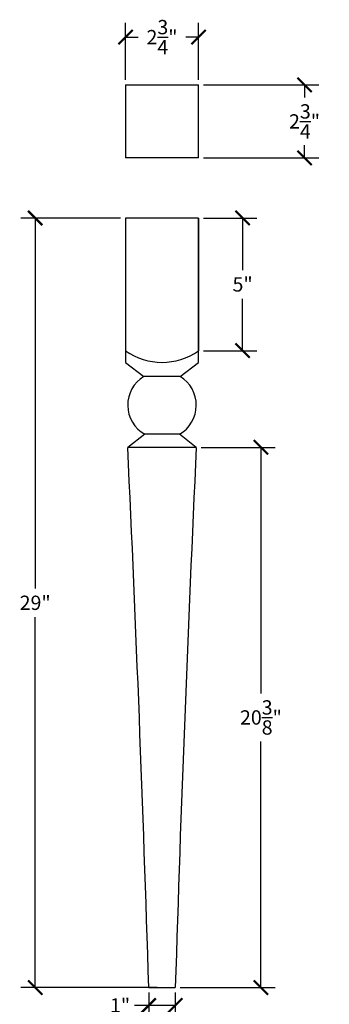
# Model space of a CAD drawing. Units: inches. Extents: x 0 to 20, y -0.8 to 55.3.
# Drawn here: x 3.4 to 15, y 18.2 to 55.3 of the extents above; entities that cross this region are included whole.
import ezdxf

# ---------------------------------------------------------------- set-up
doc = ezdxf.new("R2010")
doc.units = ezdxf.units.IN
doc.header["$MEASUREMENT"] = 0
doc.dimstyles.get("Standard").update_dxf_attribs({"dimscale": 3, "dimtxt": 0.18, "dimasz": 0.18, "dimexe": 0.18, "dimexo": 0.0625, "dimgap": 0.09, "dimtad": 0, "dimtih": 1, "dimtoh": 1, "dimdec": 4, "dimzin": 0, "dimdsep": 46, "dimlunit": 5, "dimtxsty": 'Standard', "dimblk": 'ARCHTICK', "dimcen": 0.09, "dimadec": 0, "dimazin": 0, "dimtfac": 1, "dimtdec": 4, "dimtofl": 0, "dimtmove": 0, "dimatfit": 3, "dimfxl": 1, "dimtolj": 1, "dimtzin": 0, "dimarcsym": 0})

# ---------------------------------------------------------------- blocks, each defined once
blk = doc.blocks.new('_ArchTick')
at = {"color": 0, "const_width": 0.15}
blk.add_lwpolyline([(-0.5, -0.5), (0.5, 0.5)], dxfattribs=at)
blk = doc.blocks.new('*D29')
at = {"color": 0, "lineweight": -2, "transparency": 16777216}
for p, q in [((10.31, 52.867), (14.655, 52.867)), ((14.115, 52.867), (14.115, 52.392)), ((14.115, 50.117), (14.115, 50.592)), ((10.31, 50.117), (14.655, 50.117))]:
    blk.add_line(p, q, dxfattribs=at)
at = {"layer": 'Defpoints', "color": 0, "transparency": 16777216}
for p in [(10.122, 52.867, 2.062), (10.122, 50.117, 2.062), (14.115, 50.117)]:
    blk.add_point(p, dxfattribs=at)
at = {"color": 0, "lineweight": -2, "transparency": 16777216, "xscale": 0.5400000000000001, "yscale": 0.5400000000000001, "zscale": 0.5400000000000001}
for p, rotation in [((14.115, 52.867), 90), ((14.115, 50.117), 270)]:
    blk.add_blockref('_ArchTick', p, dxfattribs=dict(at, rotation=rotation))
at = {"color": 0, "transparency": 16777216, "insert": (14.115, 51.492), "char_height": 0.54, "attachment_point": 5}
blk.add_mtext('\\A1;2{\\H1.000000x;\\S3/4;}"', dxfattribs=at)
blk = doc.blocks.new('*D30')
at = {"color": 0, "lineweight": -2, "transparency": 16777216}
for p, q in [((7.372, 53.054), (7.372, 55.209)), ((10.122, 53.054), (10.122, 55.209)), ((7.372, 54.669), (7.847, 54.669)), ((10.122, 54.669), (9.647, 54.669))]:
    blk.add_line(p, q, dxfattribs=at)
at = {"layer": 'Defpoints', "color": 0, "transparency": 16777216}
for p in [(7.372, 54.669), (7.372, 52.867, 2.062), (10.122, 52.867, 2.062)]:
    blk.add_point(p, dxfattribs=at)
at = {"color": 0, "lineweight": -2, "transparency": 16777216, "xscale": 0.5400000000000001, "yscale": 0.5400000000000001, "zscale": 0.5400000000000001, "rotation": 180}
blk.add_blockref('_ArchTick', (7.372, 54.669), dxfattribs=at)
at = {"color": 0, "lineweight": -2, "transparency": 16777216, "xscale": 0.5400000000000001, "yscale": 0.5400000000000001, "zscale": 0.5400000000000001}
blk.add_blockref('_ArchTick', (10.122, 54.669), dxfattribs=at)
at = {"color": 0, "transparency": 16777216, "insert": (8.747, 54.669), "char_height": 0.54, "attachment_point": 5}
blk.add_mtext('\\A1;2{\\H1.000000x;\\S3/4;}"', dxfattribs=at)
blk = doc.blocks.new('*D31')
at = {"color": 0, "lineweight": -2, "transparency": 16777216}
for p, q in [((10.31, 47.852), (12.322, 47.852)), ((11.782, 47.852), (11.782, 45.892)), ((11.782, 42.852), (11.782, 44.812)), ((10.31, 42.852), (12.322, 42.852))]:
    blk.add_line(p, q, dxfattribs=at)
at = {"layer": 'Defpoints', "color": 0, "transparency": 16777216}
for p in [(10.122, 47.852, 2.062), (11.782, 47.852), (10.122, 42.852, 2.062)]:
    blk.add_point(p, dxfattribs=at)
at = {"color": 0, "lineweight": -2, "transparency": 16777216, "xscale": 0.5400000000000001, "yscale": 0.5400000000000001, "zscale": 0.5400000000000001}
for p, rotation in [((11.782, 47.852), 90), ((11.782, 42.852), 270)]:
    blk.add_blockref('_ArchTick', p, dxfattribs=dict(at, rotation=rotation))
at = {"color": 0, "transparency": 16777216, "insert": (11.782, 45.352), "char_height": 0.54, "attachment_point": 5}
blk.add_mtext('\\A1;5"', dxfattribs=at)
blk = doc.blocks.new('*D32')
at = {"color": 0, "lineweight": -2, "transparency": 16777216}
for p, q in [((7.185, 47.852), (3.43, 47.852)), ((3.97, 47.852), (3.97, 33.892)), ((3.97, 18.852), (3.97, 32.812)), ((8.56, 18.852), (3.43, 18.852))]:
    blk.add_line(p, q, dxfattribs=at)
at = {"layer": 'Defpoints', "color": 0, "transparency": 16777216}
for p in [(7.372, 47.852, 2.062), (3.97, 18.852), (8.747, 18.852, 2.062)]:
    blk.add_point(p, dxfattribs=at)
at = {"color": 0, "lineweight": -2, "transparency": 16777216, "xscale": 0.5400000000000001, "yscale": 0.5400000000000001, "zscale": 0.5400000000000001}
for p, rotation in [((3.97, 47.852), 90), ((3.97, 18.852), 270)]:
    blk.add_blockref('_ArchTick', p, dxfattribs=dict(at, rotation=rotation))
at = {"color": 0, "transparency": 16777216, "insert": (3.97, 33.352), "char_height": 0.54, "attachment_point": 5}
blk.add_mtext('\\A1;29"', dxfattribs=at)
blk = doc.blocks.new('*D33')
at = {"color": 0, "lineweight": -2, "transparency": 16777216}
for p, q in [((8.247, 18.665), (8.247, 17.639)), ((9.247, 18.665), (9.247, 17.639)), ((8.247, 18.179), (7.707, 18.179)), ((9.247, 18.179), (8.247, 18.179))]:
    blk.add_line(p, q, dxfattribs=at)
at = {"layer": 'Defpoints', "color": 0, "transparency": 16777216}
for p in [(8.247, 18.852, 2.063), (9.247, 18.852, 2.062), (8.247, 18.179)]:
    blk.add_point(p, dxfattribs=at)
at = {"color": 0, "lineweight": -2, "transparency": 16777216, "xscale": 0.5400000000000001, "yscale": 0.5400000000000001, "zscale": 0.5400000000000001, "rotation": 180}
blk.add_blockref('_ArchTick', (8.247, 18.179), dxfattribs=at)
at = {"color": 0, "lineweight": -2, "transparency": 16777216, "xscale": 0.5400000000000001, "yscale": 0.5400000000000001, "zscale": 0.5400000000000001}
blk.add_blockref('_ArchTick', (9.247, 18.179), dxfattribs=at)
at = {"color": 0, "transparency": 16777216, "insert": (7.167, 18.179), "char_height": 0.54, "attachment_point": 5}
blk.add_mtext('\\A1;1"', dxfattribs=at)
blk = doc.blocks.new('*D34')
at = {"color": 0, "lineweight": -2, "transparency": 16777216}
for p, q in [((10.226, 39.21), (13.012, 39.21)), ((12.472, 39.21), (12.472, 29.931)), ((12.472, 18.852), (12.472, 28.131)), ((9.435, 18.852), (13.012, 18.852))]:
    blk.add_line(p, q, dxfattribs=at)
at = {"layer": 'Defpoints', "color": 0, "transparency": 16777216}
for p in [(10.039, 39.21, 2.062), (9.247, 18.852, 2.062), (12.472, 18.852)]:
    blk.add_point(p, dxfattribs=at)
at = {"color": 0, "lineweight": -2, "transparency": 16777216, "xscale": 0.5400000000000001, "yscale": 0.5400000000000001, "zscale": 0.5400000000000001}
for p, rotation in [((12.472, 39.21), 90), ((12.472, 18.852), 270)]:
    blk.add_blockref('_ArchTick', p, dxfattribs=dict(at, rotation=rotation))
at = {"color": 0, "transparency": 16777216, "insert": (12.472, 29.031), "char_height": 0.54, "attachment_point": 5}
blk.add_mtext('\\A1;20{\\H1.000000x;\\S3/8;}"', dxfattribs=at)

msp = doc.modelspace()

# ---------------------------------------------------------------- linework, layer by layer
for p, q in [((7.37203, 52.86691, 2.0625), (7.37203, 50.11691, 2.0625)), ((7.37203, 52.86691, 2.0625), (10.12203, 52.86691, 2.0625)), ((10.12203, 50.11691, 2.0625), (10.12203, 52.86691, 2.0625)), ((10.12203, 50.11691, 2.0625), (7.37203, 50.11691, 2.0625)), ((10.12203, 47.8521, 2.0625), (7.37203, 47.8521, 2.0625)), ((7.37203, 47.8521, 2.0625), (7.37203, 42.41325, 2.0625)), ((10.12203, 42.41325, 2.0625), (10.12203, 47.8521, 2.0625)), ((10.12203, 47.8521, 2.0625), (10.12203, 42.8521, 2.0625)), ((7.37203, 42.41325, 2.0625), (8.06609, 41.87845, 2.0625)), ((9.42798, 41.87845, 2.0625), (10.12203, 42.41325, 2.0625)), ((9.42798, 41.87845, 2.0625), (8.06609, 41.87845, 2.0625)), ((8.09465, 39.70236, 2.0625), (7.45538, 39.20978, 2.0625)), ((9.39941, 39.70236, 2.0625), (8.09465, 39.70236, 2.0625)), ((10.03868, 39.20978, 2.0625), (9.39941, 39.70236, 2.0625)), ((10.03868, 39.20978, 2.0625), (7.45538, 39.20978, 2.0625)), ((8.24703, 18.8521, 2.0625), (9.24703, 18.8521, 2.0625))]:
    msp.add_line(p, q)
for centre, radius, start, end in [((8.74703, 44.78672, 2.0625), 2.37347, 234.597276, 305.402724), ((8.71519, 40.79874, 2.0625), 1.25981, 121.013505, 240.490659), ((8.77888, 40.79874, 2.0625), 1.25981, 299.509341, 58.986495), ((-1244.97211, -19.68755, 2.0625), 1253.8116, 1.76143444, 2.69243856), ((1262.46618, -19.68755, 2.0625), 1253.8116, 177.30756144, 178.23856556)]:
    msp.add_arc(centre, radius, start, end)

# ---------------------------------------------------------------- dimensions: what is measured, and where the dimension line sits
for base, p1, p2, picture, middle in [((7.37203, 54.66882), (10.12203, 52.86691, 2.0625), (7.37203, 52.86691, 2.0625), '*D30', (8.74703, 54.66882)), ((8.24703, 18.17852), (9.24703, 18.8521, 2.0625), (8.24703, 18.8521, 2.0625), '*D33', (7.16703, 18.17852))]:
    dim = msp.add_linear_dim(base=base, p1=p1, p2=p2, dimstyle='Standard', override={"dimpost": '"'})
    dim.commit()
    dim.dimension.update_dxf_attribs({"geometry": picture, "text_midpoint": middle})
for base, p1, p2, picture, middle in [((14.1147, 50.11691), (10.12203, 52.86691, 2.0625), (10.12203, 50.11691, 2.0625), '*D29', (14.1147, 51.49191)), ((3.97015, 18.8521), (7.37203, 47.8521, 2.0625), (8.74703, 18.8521, 2.0625), '*D32', (3.97015, 33.3521)), ((11.78238, 47.8521), (10.12203, 42.8521, 2.0625), (10.12203, 47.8521, 2.0625), '*D31', (11.78238, 45.3521)), ((12.47226, 18.8521), (10.03868, 39.20978, 2.0625), (9.24703, 18.8521, 2.0625), '*D34', (12.47226, 29.03094))]:
    dim = msp.add_linear_dim(base=base, p1=p1, p2=p2, angle=90, dimstyle='Standard', override={"dimpost": '"'})
    dim.commit()
    dim.dimension.update_dxf_attribs({"geometry": picture, "text_midpoint": middle})

doc.saveas('drawing.dxf')
